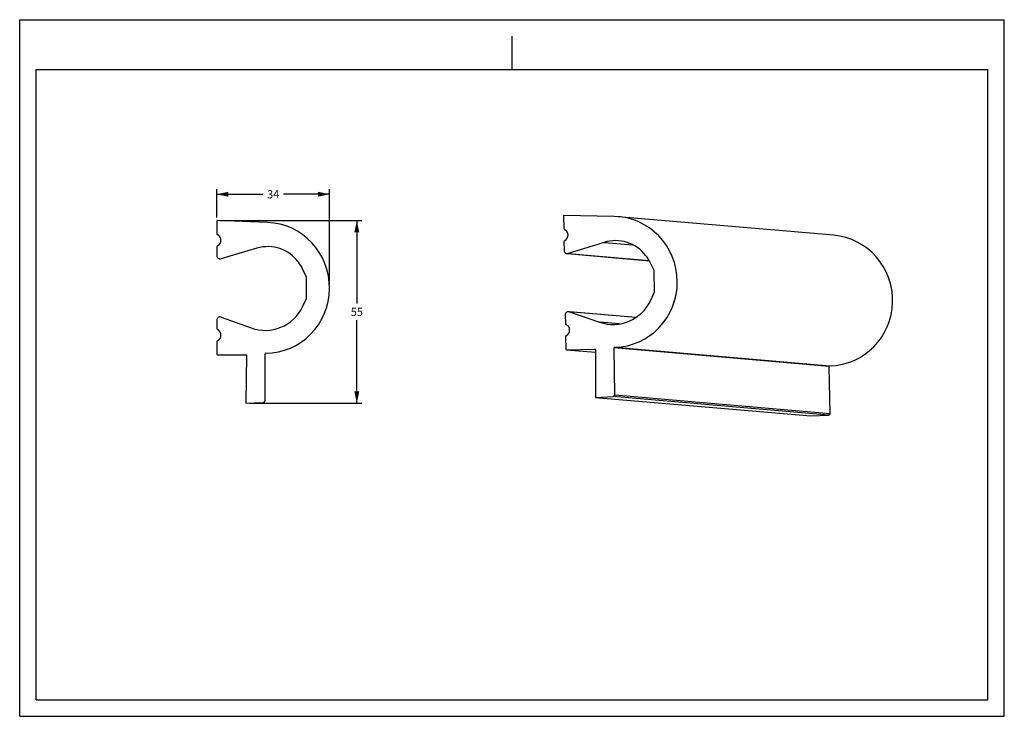
# Model space of a CAD drawing. Units: millimetres. Extents: x 0 to 297, y 0 to 210.
import ezdxf
from ezdxf.enums import TextEntityAlignment as Align

# ---------------------------------------------------------------- set-up
doc = ezdxf.new("R2010")
doc.units = ezdxf.units.MM
doc.header["$LTSCALE"] = 16.335
doc.layers.get('0').update_dxf_attribs({"linetype": 'CONTINUOUS'})
doc.layers.add('DTM_AXIS', color=7, linetype='CONTINUOUS')
doc.styles.get("Standard").update_dxf_attribs({"font": 'cgtime.ttf'})
doc.dimstyles.new('DIMSTYLE_1', dxfattribs={"dimtxt": 2.5, "dimasz": 3.5, "dimexe": 1.5, "dimexo": 1, "dimgap": 1.25, "dimtad": 0, "dimtih": 1, "dimtoh": 1, "dimdec": 0, "dimtxsty": 'STANDARD', "dimblk": '_FILLED', "dimblk1": '_FILLED', "dimblk2": '_FILLED', "dimcen": 0.09, "dimadec": 0, "dimazin": 0, "dimtfac": 1, "dimtdec": 0, "dimtofl": 0, "dimtmove": 0, "dimatfit": 3, "dimldrblk": '_FILLED', "dimfxl": 1, "dimtolj": 1, "dimarcsym": 0})
doc.dimstyles.new('DIMSTYLE_2', dxfattribs={"dimtxt": 2.5, "dimasz": 3.5, "dimexe": 1.5, "dimexo": 1, "dimgap": 1.25, "dimtad": 0, "dimtih": 1, "dimtoh": 1, "dimdec": 3, "dimtxsty": 'STANDARD', "dimblk": '_FILLED', "dimblk1": '_FILLED', "dimblk2": '_FILLED', "dimcen": 0.09, "dimadec": 0, "dimazin": 0, "dimtfac": 1, "dimtdec": 3, "dimtofl": 0, "dimtmove": 0, "dimatfit": 3, "dimldrblk": '_FILLED', "dimfxl": 1, "dimtolj": 1, "dimarcsym": 0})

# ---------------------------------------------------------------- blocks, each defined once
blk = doc.blocks.new('_FILLED')
at = {"color": 0, "linetype": 'BYBLOCK'}
blk.add_solid([(0, 0), (-1, 0.214), (-1, -0.214)], dxfattribs=at)
blk = doc.blocks.new('*D0')
at = {"color": 2, "linetype": 'CONTINUOUS'}
for p, q in [((59.46, 150.42), (59.46, 158.88)), ((93.46, 130.16), (93.46, 158.88)), ((59.46, 157.38), (73.39, 157.38)), ((93.46, 157.38), (79.53, 157.38))]:
    blk.add_line(p, q, dxfattribs=at)
at = {"color": 2, "linetype": 'CONTINUOUS', "xscale": 3.5, "yscale": 3.5, "zscale": 3.5, "rotation": 180}
blk.add_blockref('_FILLED', (59.46, 157.38), dxfattribs=at)
at = {"color": 2, "linetype": 'CONTINUOUS', "xscale": 3.5, "yscale": 3.5, "zscale": 3.5}
blk.add_blockref('_FILLED', (93.46, 157.38), dxfattribs=at)
at = {"color": 2, "linetype": 'CONTINUOUS'}
blk.add_text('34', height=2.5, dxfattribs=at).set_placement((74.64, 156.13), (78.28, 156.13), align=Align.FIT)
blk = doc.blocks.new('*D1')
at = {"color": 2, "linetype": 'CONTINUOUS'}
for p, q in [((60.46, 149.42), (103.19, 149.42)), ((101.69, 149.42), (101.69, 124.42)), ((101.69, 94.42), (101.69, 119.42)), ((69.2, 94.42), (103.19, 94.42))]:
    blk.add_line(p, q, dxfattribs=at)
at = {"color": 2, "linetype": 'CONTINUOUS', "xscale": 3.5, "yscale": 3.5, "zscale": 3.5}
for p, rotation in [((101.69, 149.42), 90), ((101.69, 94.42), 270)]:
    blk.add_blockref('_FILLED', p, dxfattribs=dict(at, rotation=rotation))
at = {"color": 2, "linetype": 'CONTINUOUS'}
blk.add_text('55', height=2.5, dxfattribs=at).set_placement((99.87, 120.67), (103.51, 120.67), align=Align.FIT)

msp = doc.modelspace()

# ---------------------------------------------------------------- linework, layer by layer
at = {"color": 5, "linetype": 'CONTINUOUS'}
for p, q in [((0, 0), (0, 210)), ((0, 210), (297, 210)), ((297, 0), (297, 210)), ((0, 0), (297, 0))]:
    msp.add_line(p, q, dxfattribs=at)
at = {"color": 4, "linetype": 'CONTINUOUS'}
msp.add_line((148.5, 195), (148.5, 205), dxfattribs=at)
at = {"color": 7, "linetype": 'CONTINUOUS'}
for p, q in [((5, 5), (5, 195)), ((5, 195), (292, 195)), ((292, 5), (292, 195)), ((59.4562, 149.4192), (59.4562, 145.543)), ((74.7068, 148.8783), (59.4562, 149.4192)), ((164.0433, 150.9687), (164.1083, 147.093)), ((179.2928, 150.6852), (164.0433, 150.9687)), ((164.1769, 143.0066), (164.2199, 140.4421)), ((176.2922, 142.8835), (165.4757, 139.5152)), ((176.2922, 142.8835), (184.9407, 142.141)), ((59.4562, 141.456), (59.4562, 138.8911)), ((71.5741, 141.1283), (60.6968, 137.9431)), ((165.4757, 139.5152), (189.8441, 137.4232)), ((191.4161, 134.3738), (190.1556, 136.8482)), ((86.561, 132.3645), (85.3416, 134.8598)), ((191.5237, 127.9617), (191.4161, 134.3738)), ((86.561, 125.9514), (86.561, 132.3645)), ((190.3469, 125.4461), (191.5237, 127.9617)), ((85.3416, 123.4561), (86.561, 125.9514)), ((165.8272, 121.9145), (174.9205, 118.8017)), ((185.8227, 120.198), (165.8272, 121.9145)), ((59.4562, 119.4093), (59.4562, 116.931)), ((60.7531, 120.3389), (69.7977, 117.073)), ((164.5467, 120.9632), (164.5882, 118.4852)), ((180.9171, 118.2869), (174.9205, 118.8017)), ((164.6568, 114.3988), (164.7185, 110.7205)), ((59.4562, 112.844), (59.4562, 109.1651)), ((164.916, 110.5264), (173.5118, 110.6716)), ((164.916, 110.5264), (173.709, 109.7716)), ((173.5313, 110.6699), (173.5118, 110.6716)), ((173.7093, 110.4741), (173.7035, 96.1246)), ((179.5171, 96.9059), (179.2802, 111.0304)), ((244.2195, 105.4556), (179.2802, 111.0304)), ((179.4691, 111.231), (244.4084, 105.6561)), ((59.6505, 108.9678), (68.252, 108.9678)), ((68.4463, 108.767), (68.1997, 94.4195)), ((74.0287, 95.1026), (74.0287, 109.2292)), ((173.7035, 96.1246), (179.0569, 96.4051)), ((173.7035, 96.1246), (238.6428, 90.5497)), ((243.9962, 90.8302), (179.0569, 96.4051)), ((179.5171, 96.9059), (244.4565, 91.3311)), ((68.1997, 94.4195), (73.5599, 94.6096)), ((5, 5), (292, 5))]:
    msp.add_line(p, q, dxfattribs=at)
for centre, major_axis, ratio, start_param, end_param in [((74.0287, 129.158), (0, -19.7324), 0.98467495, 0.00990115, 3.10668607), ((178.9459, 130.9563), (-0.2652, 19.7305), 0.98416251, -3.1283053, -0.03152038), ((59.9419, 145.543), (0, 0.4933), 0.98467495, 1.57079633, 2.69179579), ((164.5938, 147.1012), (-0.0066, 0.4933), 0.98416251, -4.70900278, -3.58800331), ((163.6572, 145.0416), (-0.0239, 1.7757), 0.98416251, -2.68840959, -0.44641066), ((58.9704, 143.4995), (0, -1.7759), 0.98467495, 0.44979686, 2.69179579), ((164.6623, 143.0148), (-0.0066, 0.4933), 0.98416251, 0.45318307, 1.57418253), ((179.7108, 131.5637), (-0.1591, 11.8383), 0.98416251, 5.36238465, 6.56730661), ((59.9419, 141.456), (0, 0.4933), 0.98467495, 0.44979686, 1.57079633), ((74.8041, 129.7524), (0, -11.8394), 0.98467495, 2.21740579, 3.42232775), ((165.1908, 140.4585), (-0.0133, 0.9865), 0.98416251, 1.57418253, 3.42571396), ((60.4277, 138.8911), (0, 0.9866), 0.98467495, 1.57079633, 3.42232775), ((74.0287, 129.158), (0, -12.8261), 0.98467495, 2.03147332, 2.21740579), ((178.9459, 130.9563), (-0.1724, 12.8248), 0.98416251, -1.10673312, -0.92080065), ((178.9459, 130.9563), (-0.1724, 12.8248), 0.98416251, -3.4798177, -2.02808712), ((74.0287, 129.158), (0, -12.8261), 0.98467495, -0.34161125, 1.11011933), ((165.5175, 120.9795), (-0.0133, 0.9865), 0.98416251, -0.33822505, 1.57418253), ((60.4277, 119.4093), (0, 0.9866), 0.98467495, -0.34161125, 1.57079633), ((59.9419, 116.931), (0, 0.4933), 0.98467495, 1.57079633, 2.69179579), ((58.9704, 114.8875), (0, -1.7759), 0.98467495, 0.44979686, 2.69179579), ((165.0737, 118.4934), (-0.0066, 0.4933), 0.98416251, -4.70900278, -3.58800331), ((164.1371, 116.4338), (-0.0239, 1.7757), 0.98416251, -2.68840959, -0.44641066), ((59.9419, 112.844), (0, 0.4933), 0.98467495, 0.44979686, 1.57079633), ((165.1422, 114.407), (-0.0066, 0.4933), 0.98416251, 0.45318307, 1.57418253), ((164.9127, 110.7237), (-0.0027, 0.1973), 0.98416251, 1.57418253, 3.14497886), ((173.5151, 110.4743), (-0.0027, 0.1973), 0.98416251, 4.69832189, 6.28657151), ((179.4744, 111.0337), (-0.0027, 0.1973), 0.98416251, 0.01328736, 1.57418253), ((59.6505, 109.1651), (0, 0.1973), 0.98467495, 1.57079633, 3.14159265), ((68.252, 108.7705), (0, 0.1973), 0.98467495, -1.58824962, 0), ((74.223, 109.2292), (0, -0.1973), 0.98467495, -3.1316915, -1.57079633), ((73.5429, 95.1026), (0, 0.4933), 0.98467495, -3.10668607, -1.57079633), ((179.0317, 96.8977), (-0.0066, 0.4933), 0.98416251, -3.10329986, -1.56741012)]:
    msp.add_ellipse(centre, major_axis=major_axis, ratio=ratio, start_param=start_param, end_param=end_param, dxfattribs=at)
at = {"layer": 'DTM_AXIS', "color": 7, "linetype": 'CONTINUOUS'}
for p, q in [((245.5119, 145.0436), (180.5726, 150.6185)), ((165.1094, 139.4754), (189.8867, 137.3483)), ((185.861, 120.2232), (165.5989, 121.9627)), ((244.4565, 91.3311), (244.2195, 105.4556)), ((238.6428, 90.5497), (243.9962, 90.8302))]:
    msp.add_line(p, q, dxfattribs=at)
for centre, major_axis, start_param, end_param in [((243.8852, 125.3814), (-0.2652, 19.7305), -3.1283053, -0.0975193), ((244.4137, 105.4589), (-0.0027, 0.1973), 0.01328736, 1.57418253), ((243.971, 91.3229), (-0.0066, 0.4933), -3.10329986, -1.56741012)]:
    msp.add_ellipse(centre, major_axis=major_axis, ratio=0.98416251, start_param=start_param, end_param=end_param, dxfattribs=at)

# ---------------------------------------------------------------- dimensions: what is measured, and where the dimension line sits
at = {"color": 2, "linetype": 'CONTINUOUS'}
dim = msp.add_linear_dim(base=(93.4587, 157.3815), p1=(59.4562, 149.4192), p2=(93.4587, 129.158), dimstyle='DIMSTYLE_1', dxfattribs=at)
dim.commit()
dim.dimension.update_dxf_attribs({"geometry": '*D0', "text_midpoint": (76.4574, 157.3815), "dimtype": 160})
dim = msp.add_linear_dim(base=(101.6908, 149.4192), p1=(68.1997, 94.4195), p2=(59.4562, 149.4192), angle=90, dimstyle='DIMSTYLE_2', dxfattribs=at)
dim.commit()
dim.dimension.update_dxf_attribs({"geometry": '*D1', "text_midpoint": (101.6908, 121.9194), "dimtype": 160})

doc.saveas('drawing.dxf')
